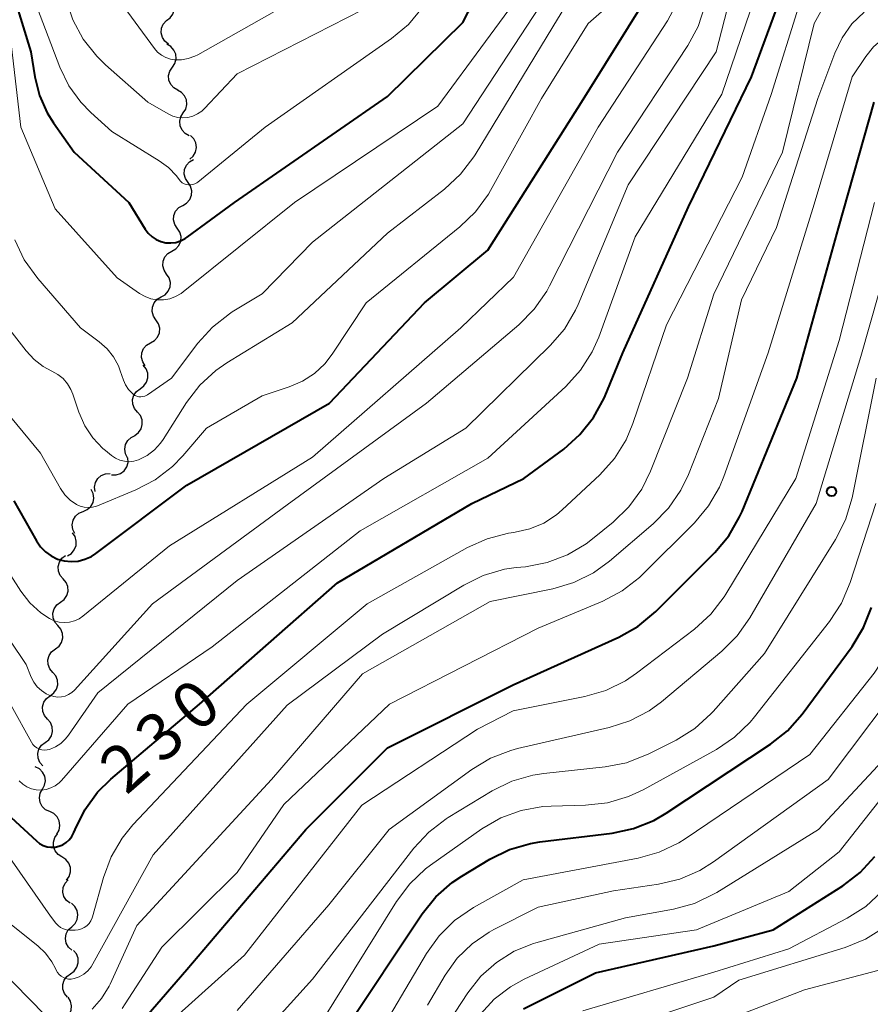
# Model space of a CAD drawing. Units: metres. Extents: x -72000 to -70000, y 22500 to 24000.
# Drawn here: x -71772 to -71705, y 23199 to 23278 of the extents above; entities that cross this region are included whole.
import ezdxf

# ---------------------------------------------------------------- set-up
doc = ezdxf.new("R2010")
doc.units = ezdxf.units.M
for name, color, linetype, lineweight in [('510200_細流', 7, 'Continuous', 30), ('710100_等高線(計曲線)', 7, 'Continuous', 40), ('710200_等高線(主曲線)', 7, 'Continuous', 13), ('731200_図化機測定による標高点', 7, 'Continuous', 40)]:
    doc.layers.add(name, color=color, linetype=linetype, lineweight=lineweight)
doc.styles.add('Style-WORKING', font='MS Gothic.ttf')

msp = doc.modelspace()

# ---------------------------------------------------------------- linework, layer by layer
at = {"layer": '510200_細流', "linetype": 'Continuous', "lineweight": 30, "flags": 128}
for points in [[(-71760.622, 23277.491), (-71760.326, 23277.709), (-71760.118, 23278.011), (-71760.016, 23278.364), (-71760.034, 23278.731), (-71760.167, 23279.073), (-71760.404, 23279.353)], [(-71760.469, 23275.624), (-71760.758, 23275.85), (-71760.959, 23276.157), (-71761.051, 23276.513), (-71761.023, 23276.879), (-71760.881, 23277.217), (-71760.636, 23277.491)], [(-71760.162, 23273.779), (-71759.959, 23274.085), (-71759.867, 23274.44), (-71759.892, 23274.806), (-71760.034, 23275.145), (-71760.276, 23275.421), (-71760.595, 23275.603)], [(-71759.73, 23271.954), (-71760.049, 23272.137), (-71760.291, 23272.412), (-71760.433, 23272.752), (-71760.458, 23273.118), (-71760.365, 23273.473), (-71760.162, 23273.779)], [(-71759.289, 23270.132), (-71759.093, 23270.443), (-71759.008, 23270.8), (-71759.042, 23271.165), (-71759.191, 23271.501), (-71759.439, 23271.771), (-71759.762, 23271.946)], [(-71758.816, 23268.318), (-71759.138, 23268.493), (-71759.386, 23268.763), (-71759.536, 23269.099), (-71759.569, 23269.465), (-71759.485, 23269.822), (-71759.289, 23270.132)], [(-71758.776, 23266.454), (-71758.501, 23266.697), (-71758.319, 23267.016), (-71758.248, 23267.376), (-71758.297, 23267.741), (-71758.459, 23268.07), (-71758.72, 23268.329)], [(-71758.913, 23264.591), (-71759.117, 23264.896), (-71759.211, 23265.251), (-71759.187, 23265.618), (-71759.046, 23265.957), (-71758.805, 23266.233), (-71758.487, 23266.417)], [(-71759.339, 23262.765), (-71759.021, 23262.948), (-71758.78, 23263.225), (-71758.639, 23263.564), (-71758.615, 23263.931), (-71758.709, 23264.286), (-71758.913, 23264.591)], [(-71759.765, 23260.939), (-71759.969, 23261.244), (-71760.063, 23261.599), (-71760.039, 23261.966), (-71759.898, 23262.305), (-71759.657, 23262.581), (-71759.339, 23262.765)], [(-71760.191, 23259.113), (-71759.873, 23259.296), (-71759.632, 23259.573), (-71759.491, 23259.912), (-71759.467, 23260.279), (-71759.561, 23260.634), (-71759.765, 23260.939)], [(-71760.617, 23257.287), (-71760.821, 23257.592), (-71760.915, 23257.947), (-71760.891, 23258.314), (-71760.75, 23258.653), (-71760.509, 23258.929), (-71760.191, 23259.113)], [(-71761.043, 23255.461), (-71760.725, 23255.644), (-71760.484, 23255.921), (-71760.343, 23256.26), (-71760.319, 23256.627), (-71760.413, 23256.982), (-71760.617, 23257.287)], [(-71761.469, 23253.635), (-71761.673, 23253.94), (-71761.767, 23254.295), (-71761.743, 23254.662), (-71761.602, 23255.001), (-71761.361, 23255.277), (-71761.043, 23255.461)], [(-71761.895, 23251.809), (-71761.577, 23251.993), (-71761.336, 23252.269), (-71761.195, 23252.608), (-71761.171, 23252.975), (-71761.265, 23253.33), (-71761.469, 23253.635)], [(-71762.321, 23249.983), (-71762.525, 23250.288), (-71762.619, 23250.643), (-71762.595, 23251.01), (-71762.454, 23251.349), (-71762.213, 23251.625), (-71761.895, 23251.809)], [(-71762.719, 23248.152), (-71762.424, 23248.37), (-71762.215, 23248.671), (-71762.112, 23249.024), (-71762.129, 23249.391), (-71762.261, 23249.733), (-71762.498, 23250.014)], [(-71762.941, 23246.29), (-71763.178, 23246.571), (-71763.31, 23246.913), (-71763.327, 23247.281), (-71763.224, 23247.633), (-71763.015, 23247.935), (-71762.719, 23248.152)], [(-71763.163, 23244.429), (-71762.867, 23244.646), (-71762.658, 23244.948), (-71762.556, 23245.3), (-71762.572, 23245.667), (-71762.705, 23246.009), (-71762.941, 23246.29)], [(-71763.727, 23242.645), (-71763.899, 23242.97), (-71763.955, 23243.333), (-71763.893, 23243.695), (-71763.719, 23244.018), (-71763.45, 23244.268), (-71763.115, 23244.418)], [(-71765.014, 23241.29), (-71764.647, 23241.282), (-71764.297, 23241.393), (-71764.001, 23241.61), (-71763.79, 23241.911), (-71763.686, 23242.263), (-71763.702, 23242.629)], [(-71766.317, 23239.943), (-71766.364, 23240.307), (-71766.291, 23240.666), (-71766.107, 23240.985), (-71765.83, 23241.226), (-71765.492, 23241.367), (-71765.125, 23241.39)], [(-71767.282, 23238.365), (-71766.943, 23238.507), (-71766.67, 23238.752), (-71766.488, 23239.07), (-71766.418, 23239.432), (-71766.468, 23239.795), (-71766.632, 23240.124)], [(-71767.931, 23236.606), (-71768.095, 23236.934), (-71768.145, 23237.298), (-71768.075, 23237.659), (-71767.893, 23237.978), (-71767.62, 23238.222), (-71767.282, 23238.365)], [(-71768.531, 23234.832), (-71768.215, 23235.02), (-71767.978, 23235.299), (-71767.841, 23235.639), (-71767.821, 23236.007), (-71767.919, 23236.36), (-71768.127, 23236.663)], [(-71768.874, 23232.991), (-71769.113, 23233.27), (-71769.248, 23233.611), (-71769.268, 23233.978), (-71769.169, 23234.332), (-71768.962, 23234.635), (-71768.668, 23234.855)], [(-71769.079, 23231.128), (-71768.786, 23231.348), (-71768.579, 23231.651), (-71768.48, 23232.004), (-71768.5, 23232.371), (-71768.635, 23232.712), (-71768.874, 23232.991)], [(-71769.285, 23229.264), (-71769.524, 23229.543), (-71769.659, 23229.884), (-71769.679, 23230.251), (-71769.58, 23230.604), (-71769.373, 23230.907), (-71769.079, 23231.128)], [(-71769.491, 23227.4), (-71769.197, 23227.62), (-71768.99, 23227.923), (-71768.891, 23228.277), (-71768.911, 23228.644), (-71769.046, 23228.985), (-71769.285, 23229.264)], [(-71769.696, 23225.537), (-71769.935, 23225.815), (-71770.071, 23226.156), (-71770.09, 23226.524), (-71769.991, 23226.877), (-71769.785, 23227.18), (-71769.491, 23227.4)], [(-71769.902, 23223.673), (-71769.608, 23223.893), (-71769.402, 23224.196), (-71769.302, 23224.549), (-71769.322, 23224.917), (-71769.457, 23225.258), (-71769.696, 23225.537)], [(-71770.108, 23221.809), (-71770.346, 23222.088), (-71770.482, 23222.429), (-71770.502, 23222.796), (-71770.402, 23223.15), (-71770.196, 23223.453), (-71769.902, 23223.673)], [(-71770.301, 23219.944), (-71770.011, 23220.168), (-71769.808, 23220.474), (-71769.714, 23220.829), (-71769.739, 23221.196), (-71769.879, 23221.535), (-71770.122, 23221.811)], [(-71770.481, 23218.078), (-71770.723, 23218.353), (-71770.864, 23218.692), (-71770.889, 23219.059), (-71770.794, 23219.414), (-71770.592, 23219.72), (-71770.301, 23219.944)], [(-71770.52, 23216.215), (-71770.342, 23216.537), (-71770.278, 23216.898), (-71770.333, 23217.261), (-71770.502, 23217.588), (-71770.766, 23217.843), (-71771.098, 23217.999)], [(-71769.941, 23214.432), (-71770.274, 23214.588), (-71770.537, 23214.843), (-71770.706, 23215.17), (-71770.761, 23215.533), (-71770.697, 23215.894), (-71770.52, 23216.215)], [(-71769.363, 23212.648), (-71769.185, 23212.969), (-71769.122, 23213.331), (-71769.176, 23213.694), (-71769.345, 23214.02), (-71769.609, 23214.276), (-71769.941, 23214.432)], [(-71768.964, 23210.818), (-71769.275, 23211.014), (-71769.505, 23211.299), (-71769.633, 23211.644), (-71769.642, 23212.011), (-71769.535, 23212.362), (-71769.319, 23212.659)], [(-71768.609, 23208.977), (-71768.393, 23209.274), (-71768.286, 23209.625), (-71768.295, 23209.992), (-71768.423, 23210.337), (-71768.653, 23210.623), (-71768.964, 23210.818)], [(-71768.322, 23207.127), (-71768.609, 23207.356), (-71768.806, 23207.666), (-71768.894, 23208.023), (-71768.862, 23208.388), (-71768.716, 23208.725), (-71768.469, 23208.996)], [(-71768.189, 23205.257), (-71767.922, 23205.509), (-71767.751, 23205.833), (-71767.692, 23206.196), (-71767.754, 23206.558), (-71767.927, 23206.882), (-71768.195, 23207.132)], [(-71768.183, 23203.382), (-71768.452, 23203.632), (-71768.625, 23203.956), (-71768.686, 23204.318), (-71768.628, 23204.681), (-71768.457, 23205.005), (-71768.189, 23205.257)], [(-71768.287, 23201.514), (-71767.988, 23201.728), (-71767.775, 23202.026), (-71767.668, 23202.377), (-71767.68, 23202.745), (-71767.808, 23203.089), (-71768.04, 23203.373)], [(-71768.533, 23199.655), (-71768.766, 23199.939), (-71768.894, 23200.283), (-71768.906, 23200.651), (-71768.798, 23201.002), (-71768.585, 23201.301), (-71768.287, 23201.514)], [(-71768.983, 23197.84), (-71768.655, 23198.005), (-71768.399, 23198.268), (-71768.24, 23198.599), (-71768.196, 23198.964), (-71768.27, 23199.323), (-71768.457, 23199.639)]]:
    msp.add_lwpolyline(points, dxfattribs=at)
at = {"layer": '710100_等高線(計曲線)', "linetype": 'Continuous', "lineweight": 40, "flags": 128}
for points, elevation in [([(-71772.67, 23279), (-71771.44, 23275), (-71771.12, 23273), (-71770.76, 23271.53), (-71770.15, 23270.15), (-71769.65, 23269.34), (-71768, 23267), (-71763.63, 23263), (-71762.32, 23260.86), (-71762.08, 23260.54), (-71761.78, 23260.26), (-71761.45, 23260.04), (-71761.08, 23259.88), (-71760.68, 23259.79), (-71760.28, 23259.77), (-71759.88, 23259.81), (-71759.5, 23259.93), (-71759.14, 23260.11), (-71758.98, 23260.22), (-71755.2, 23263), (-71743, 23271.44), (-71737, 23277.33), (-71731, 23289)], 210), ([(-71773, 23213.97), (-71771, 23212.1), (-71770.75, 23211.9), (-71770.46, 23211.74), (-71770.15, 23211.64), (-71769.84, 23211.6), (-71769.51, 23211.61), (-71769.2, 23211.68), (-71768.9, 23211.8), (-71768.62, 23211.97), (-71768.38, 23212.18), (-71768.18, 23212.44), (-71768.03, 23212.72), (-71768.01, 23212.78), (-71767.92, 23213.01), (-71767.15, 23214.58), (-71766.12, 23215.99), (-71765.06, 23217.03), (-71758.01, 23223), (-71747, 23232.67), (-71736.29, 23239), (-71732.13, 23241), (-71728.96, 23243.34), (-71727.66, 23244.5), (-71726.57, 23245.86), (-71725.74, 23247.39), (-71725.66, 23247.58), (-71724.25, 23251), (-71719, 23262.66), (-71713.99, 23273), (-71709.88, 23284.12)], 230), ([(-71772.79, 23239.21), (-71770.99, 23236.01), (-71770.68, 23235.54), (-71770.28, 23235.14), (-71769.83, 23234.82), (-71769.32, 23234.57), (-71768.79, 23234.42), (-71768.23, 23234.37), (-71767.67, 23234.41), (-71767.13, 23234.55), (-71766.61, 23234.78), (-71766.26, 23235.01), (-71759, 23240.46), (-71747.63, 23247), (-71740.07, 23255), (-71735, 23259.2), (-71727.55, 23271), (-71721.86, 23280.14)], 220), ([(-71707.06, 23260.94), (-71704.2, 23271)], 240), ([(-71767.53, 23192), (-71759, 23201.85), (-71749.51, 23213), (-71743, 23219.53), (-71733, 23224.55), (-71724.57, 23228.35), (-71723.05, 23229.2), (-71721.6, 23230.4), (-71716.92, 23235.08), (-71715.8, 23236.42), (-71714.93, 23237.93), (-71714.74, 23238.36), (-71710.38, 23249), (-71707.06, 23260.94)], 240), ([(-71709.95, 23222.2), (-71705.96, 23227.61), (-71705.05, 23229.1), (-71704.41, 23230.72)], 250), ([(-71746.43, 23197), (-71740.24, 23206.28), (-71739.15, 23207.64), (-71737.84, 23208.79), (-71737.09, 23209.29), (-71734.84, 23210.65), (-71733.27, 23211.42), (-71731.6, 23211.9), (-71730.87, 23212.02), (-71725.1, 23212.72), (-71723.39, 23213.08), (-71721.78, 23213.73), (-71720.78, 23214.3), (-71712.48, 23219.8), (-71711.11, 23220.88), (-71709.95, 23222.2)], 250), ([(-71732.17, 23198.72), (-71726.42, 23201.58), (-71717, 23203.73), (-71712.27, 23205), (-71706.71, 23208.52), (-71705.33, 23209.58), (-71704.15, 23210.86)], 260)]:
    msp.add_lwpolyline(points, dxfattribs=dict(at, elevation=elevation))
at = {"layer": '710200_等高線(主曲線)', "linetype": 'Continuous', "lineweight": 13, "flags": 128}
for points, elevation in [([(-71773, 23222.89), (-71771.4, 23219.97), (-71771.28, 23219.79), (-71771.14, 23219.64), (-71770.97, 23219.51), (-71770.78, 23219.42), (-71770.57, 23219.36), (-71770.36, 23219.33), (-71770.15, 23219.35), (-71769.96, 23219.39), (-71769.48, 23219.59), (-71769.05, 23219.87), (-71768.67, 23220.23), (-71768.43, 23220.53), (-71766.1, 23223.9), (-71755, 23232.85), (-71743.3, 23241), (-71736.77, 23245), (-71730.03, 23251.58), (-71728.9, 23252.9), (-71728.01, 23254.4), (-71727.8, 23254.87), (-71723.81, 23264.41), (-71716.8, 23275), (-71713.95, 23286.05)], 226), ([(-71762.16, 23242.83), (-71761.59, 23243.28), (-71761.11, 23243.81), (-71760.9, 23244.1), (-71759.04, 23247.04), (-71757.98, 23248.42), (-71756.7, 23249.6), (-71755.81, 23250.21), (-71750.61, 23253.39), (-71743, 23260.56), (-71738.47, 23264.05), (-71737.19, 23265.24), (-71736.13, 23266.62), (-71736.03, 23266.78), (-71729.83, 23277), (-71724.92, 23285.08)], 216), ([(-71772.38, 23216.89), (-71772.09, 23216.63), (-71771.76, 23216.41), (-71771.4, 23216.26), (-71771.01, 23216.17), (-71770.62, 23216.15), (-71770.23, 23216.2), (-71769.86, 23216.32), (-71769.51, 23216.5), (-71769.19, 23216.73), (-71769.01, 23216.92), (-71763.72, 23223), (-71757, 23227.56), (-71745.19, 23236.81), (-71735, 23242.6), (-71728.78, 23248.33), (-71727.61, 23249.62), (-71726.68, 23251.1), (-71726.17, 23252.25), (-71723.25, 23260.25), (-71716.36, 23271.64), (-71712.21, 23283.79)], 228), ([(-71772.99, 23275.44), (-71772.24, 23269), (-71769.51, 23262.49), (-71764.56, 23257), (-71762.78, 23255.75), (-71762.34, 23255.49), (-71761.87, 23255.32), (-71761.37, 23255.23), (-71760.87, 23255.23), (-71760.37, 23255.32), (-71759.9, 23255.49), (-71759.46, 23255.74), (-71759.3, 23255.86), (-71750.43, 23263), (-71739, 23270.68), (-71731.39, 23281)], 212), ([(-71772.71, 23260.01), (-71771.97, 23258.43), (-71770.89, 23256.93), (-71767.49, 23253), (-71765.99, 23251.89), (-71765.37, 23251.34), (-71764.86, 23250.7), (-71764.46, 23249.98), (-71764.31, 23249.58), (-71764.06, 23248.83), (-71763.9, 23248.45), (-71763.66, 23248.09), (-71763.37, 23247.79), (-71763.29, 23247.71), (-71763.15, 23247.62), (-71763, 23247.55), (-71762.84, 23247.51), (-71762.68, 23247.5), (-71762.51, 23247.52), (-71762.35, 23247.56), (-71762.2, 23247.64), (-71762.15, 23247.67), (-71760.24, 23249), (-71758.14, 23251.77), (-71756.97, 23253.06), (-71755.6, 23254.13), (-71755.38, 23254.27), (-71753, 23255.72), (-71749, 23259.84), (-71737, 23269.27), (-71729.31, 23281)], 214), ([(-71771.63, 23280.37), (-71769.13, 23273.77), (-71768.42, 23272.3), (-71767.47, 23270.98), (-71766.67, 23270.16), (-71765, 23268.64), (-71761.21, 23266.32), (-71760.47, 23265.77), (-71759.84, 23265.11), (-71759.63, 23264.83), (-71759.52, 23264.69), (-71759.38, 23264.57), (-71759.23, 23264.48), (-71759.06, 23264.42), (-71758.88, 23264.39), (-71758.7, 23264.39), (-71758.53, 23264.42), (-71758.36, 23264.48), (-71758.21, 23264.57), (-71758.14, 23264.61), (-71752.77, 23269), (-71742.68, 23276.07), (-71741.34, 23277.19), (-71740.22, 23278.53)], 208), ([(-71764.37, 23279.08), (-71761.59, 23275.28), (-71761.34, 23274.99), (-71761.03, 23274.74), (-71760.69, 23274.56), (-71760.32, 23274.43), (-71760, 23274.37), (-71759.44, 23274.37), (-71758.89, 23274.46), (-71758.37, 23274.65), (-71758.13, 23274.77), (-71747.13, 23281)], 204), ([(-71775.85, 23232.15), (-71771.83, 23226.17), (-71771.42, 23225.15), (-71771.21, 23224.75), (-71770.93, 23224.39), (-71770.6, 23224.08), (-71770.22, 23223.83), (-71769.98, 23223.72), (-71769.88, 23223.68), (-71769.6, 23223.6), (-71769.3, 23223.56), (-71769, 23223.58), (-71768.71, 23223.64), (-71768.43, 23223.76), (-71768.18, 23223.92), (-71767.96, 23224.13), (-71761.75, 23231), (-71751, 23238.89), (-71739.9, 23247), (-71732.53, 23253.25), (-71731.31, 23254.49), (-71730.31, 23255.92), (-71730.09, 23256.34), (-71724.67, 23267), (-71719.07, 23275.5), (-71718.24, 23277.03), (-71717.67, 23278.75)], 224), ([(-71775.47, 23237), (-71772.25, 23232), (-71771.52, 23231.07), (-71770.64, 23230.28), (-71769.96, 23229.82), (-71769.59, 23229.64), (-71769.19, 23229.54), (-71768.78, 23229.5), (-71768.37, 23229.53), (-71767.97, 23229.64), (-71767.6, 23229.81), (-71767.29, 23230.02), (-71760.38, 23235.62), (-71749, 23242.68), (-71737.17, 23253), (-71732.97, 23257.03), (-71726.21, 23269), (-71720.67, 23277.47), (-71719.85, 23279.01)], 222), ([(-71773.54, 23211.35), (-71769.89, 23206.11), (-71769.44, 23205.54), (-71769.27, 23205.35), (-71769.07, 23205.2), (-71768.84, 23205.09), (-71768.6, 23205.01), (-71768.35, 23204.98), (-71768.28, 23204.98), (-71767.91, 23204.98), (-71767.66, 23205.01), (-71767.41, 23205.08), (-71767.18, 23205.19), (-71766.98, 23205.34), (-71766.8, 23205.52), (-71766.66, 23205.73), (-71766.55, 23205.96), (-71766.53, 23206.05), (-71765.66, 23209.19), (-71765.05, 23210.82), (-71764.17, 23212.33), (-71763.3, 23213.39), (-71754.23, 23223), (-71744.64, 23231), (-71736.64, 23235.48), (-71735.05, 23236.19), (-71733.36, 23236.62), (-71733.14, 23236.65), (-71732.83, 23236.7), (-71731.66, 23236.97), (-71730.55, 23237.44), (-71729.54, 23238.09), (-71729.07, 23238.5), (-71726.08, 23241.29), (-71724.91, 23242.59), (-71723.99, 23244.07), (-71723.44, 23245.37), (-71720.75, 23253.25), (-71714.72, 23265), (-71712.41, 23271.59), (-71710.1, 23279)], 232), ([(-71773.52, 23205.84), (-71770.89, 23203.74), (-71770.27, 23203.15), (-71769.77, 23202.46), (-71769.48, 23201.93), (-71769.42, 23201.79), (-71769.32, 23201.61), (-71769.19, 23201.45), (-71769.03, 23201.31), (-71768.84, 23201.2), (-71768.65, 23201.12), (-71768.44, 23201.08), (-71768.22, 23201.08), (-71768, 23201.12), (-71767.6, 23201.26), (-71767.23, 23201.47), (-71766.91, 23201.75), (-71766.64, 23202.07), (-71766.5, 23202.29), (-71761.7, 23211), (-71751, 23222.93), (-71743.41, 23228.59), (-71736.93, 23232.5), (-71735.37, 23233.27), (-71733.69, 23233.75), (-71732.75, 23233.89), (-71732, 23233.96), (-71730.29, 23234.29), (-71728.66, 23234.9), (-71727.16, 23235.79), (-71726.66, 23236.17), (-71725.01, 23237.52), (-71723.76, 23238.74), (-71722.74, 23240.15), (-71722.04, 23241.57), (-71719.08, 23249), (-71717, 23255.69), (-71711.51, 23267), (-71709, 23277.27), (-71707.96, 23279.14)], 234), ([(-71768.64, 23279.21), (-71768.1, 23277.55), (-71767.27, 23276.01), (-71766.19, 23274.65), (-71765.5, 23273.98), (-71762.11, 23271), (-71760.5, 23270.06), (-71760.13, 23269.88), (-71759.73, 23269.78), (-71759.33, 23269.74), (-71758.92, 23269.77), (-71758.52, 23269.88), (-71758.15, 23270.05), (-71757.82, 23270.28), (-71757.61, 23270.48), (-71755, 23273.26), (-71743.75, 23279)], 206), ([(-71747.43, 23250.89), (-71744.7, 23255), (-71737.23, 23261.05), (-71735.98, 23262.26), (-71734.96, 23263.67), (-71734.79, 23263.96), (-71730.73, 23271.27), (-71727, 23277.25), (-71725.94, 23278.18)], 218), ([(-71705.98, 23277.23), (-71705.01, 23278.17)], 236), ([(-71766.56, 23198.68), (-71765.8, 23199.55), (-71765.21, 23200.53), (-71765.13, 23200.69), (-71763, 23205.37), (-71752.26, 23217), (-71745, 23225.41), (-71734.81, 23231.19), (-71729.82, 23232.2), (-71728.15, 23232.7), (-71726.59, 23233.47), (-71725.31, 23234.4), (-71721.82, 23237.38), (-71720.6, 23238.62), (-71719.61, 23240.06), (-71719.01, 23241.32), (-71716.62, 23247.38), (-71714.77, 23255.23), (-71712, 23261), (-71708.71, 23271.29), (-71707.35, 23274.91), (-71706.76, 23276.13), (-71705.98, 23277.23)], 236), ([(-71764.17, 23198.73), (-71763.92, 23199.1), (-71761, 23203.62), (-71755, 23209.58), (-71751.26, 23215), (-71742.85, 23223), (-71731, 23229.07), (-71725.84, 23231.22), (-71724.29, 23232.03), (-71722.91, 23233.1), (-71722.62, 23233.38), (-71718.54, 23237.46), (-71717.42, 23238.8), (-71716.54, 23240.31), (-71716.19, 23241.16), (-71712.67, 23251), (-71709, 23262.86), (-71705.95, 23273), (-71704.87, 23274.63), (-71704.25, 23275.41), (-71703.5, 23276.07)], 238), ([(-71760.18, 23197.82), (-71754.41, 23203), (-71745.06, 23214.94), (-71735.82, 23221), (-71733, 23222.46), (-71727.28, 23223.6), (-71725.6, 23224.08), (-71724.04, 23224.85), (-71723.15, 23225.46), (-71718.52, 23228.99), (-71717.23, 23230.17), (-71716.16, 23231.55), (-71716.02, 23231.78), (-71710.46, 23241), (-71707, 23252), (-71704.17, 23263)], 242), ([(-71755, 23198.57), (-71747.68, 23207), (-71742.88, 23213), (-71736.29, 23217.8), (-71734.79, 23218.69), (-71733.17, 23219.32), (-71732.63, 23219.46), (-71725.34, 23221.13), (-71723.68, 23221.66), (-71722.14, 23222.48), (-71721.16, 23223.2), (-71716.35, 23227.22), (-71715.12, 23228.45), (-71714.11, 23229.88), (-71708.83, 23239), (-71705.28, 23250.72), (-71702.35, 23261)], 244), ([(-71774.81, 23255), (-71771.83, 23251.16), (-71771.19, 23250.48), (-71770.45, 23249.91), (-71769.77, 23249.55), (-71769.3, 23249.29), (-71768.88, 23248.95), (-71768.53, 23248.55), (-71768.26, 23248.09), (-71768.1, 23247.72), (-71767.62, 23246.27), (-71767.15, 23245.2), (-71766.5, 23244.23), (-71765.7, 23243.38), (-71765.5, 23243.22), (-71765.02, 23242.82), (-71764.7, 23242.61), (-71764.36, 23242.45), (-71763.99, 23242.36), (-71763.61, 23242.33), (-71763.24, 23242.37), (-71762.87, 23242.47), (-71762.8, 23242.5), (-71762.16, 23242.83)], 216), ([(-71775.36, 23248.64), (-71770.68, 23243), (-71769.07, 23240.2), (-71768.73, 23239.7), (-71768.31, 23239.27), (-71767.81, 23238.92), (-71767.51, 23238.78), (-71767.19, 23238.7), (-71766.86, 23238.67), (-71766.54, 23238.7), (-71766.22, 23238.78), (-71766.14, 23238.81), (-71763.07, 23240.09), (-71761.53, 23240.89), (-71760.15, 23241.96), (-71759.33, 23242.81), (-71757.44, 23245), (-71753, 23247.59), (-71750.84, 23248.3), (-71749.79, 23248.74), (-71748.84, 23249.37), (-71748.01, 23250.14), (-71747.43, 23250.89)], 218), ([(-71753, 23196.64), (-71749, 23201.08), (-71740.9, 23211.53), (-71739.71, 23212.81), (-71738.33, 23213.87), (-71738.17, 23213.96), (-71734.67, 23216.08), (-71733.1, 23216.85), (-71731.43, 23217.34), (-71730.54, 23217.48), (-71725.65, 23218), (-71723.94, 23218.33), (-71722.16, 23219.03), (-71719.99, 23220.14), (-71718.51, 23221.06), (-71717.22, 23222.23), (-71717.03, 23222.43), (-71712.95, 23227.05), (-71707.28, 23236.14), (-71706.49, 23237.69), (-71705.97, 23239.45), (-71704.04, 23249)], 246), ([(-71739.81, 23199), (-71738.41, 23201.39), (-71737.45, 23202.74), (-71736.27, 23203.9), (-71734.91, 23204.83), (-71734.52, 23205.04), (-71731, 23206.82), (-71725, 23208.12), (-71721.41, 23208.65), (-71719.71, 23209.05), (-71718.11, 23209.74), (-71717.02, 23210.42), (-71707.87, 23217), (-71701, 23226.14), (-71697.82, 23236.18), (-71697.01, 23241.81), (-71696.94, 23242.1), (-71696.83, 23242.38)], 254), ([(-71733.98, 23213.93), (-71732.35, 23214.53), (-71730.63, 23214.84), (-71729.95, 23214.88), (-71727.21, 23214.94), (-71725.47, 23215.14), (-71723.8, 23215.63), (-71722.61, 23216.18), (-71716.78, 23219.4), (-71715.34, 23220.37), (-71714.08, 23221.57), (-71713.74, 23221.98), (-71707.77, 23229.6), (-71706.82, 23231.06), (-71706.13, 23232.69), (-71704.08, 23239)], 248), ([(-71735.59, 23198.28), (-71734.49, 23199.48), (-71733.2, 23200.48), (-71732.12, 23201.07), (-71726.12, 23203.88), (-71718.38, 23205), (-71711, 23208.08), (-71707, 23211.22), (-71697.71, 23223), (-71693.89, 23232.78), (-71693.74, 23233.1), (-71693.53, 23233.38), (-71693.28, 23233.62), (-71692.98, 23233.81)], 258), ([(-71744.22, 23195.78), (-71739.91, 23203.12), (-71738.9, 23204.54), (-71737.66, 23205.76), (-71736.15, 23206.79), (-71732.18, 23209), (-71723.03, 23210.72), (-71721.36, 23211.2), (-71719.79, 23211.95), (-71719.28, 23212.27), (-71709.33, 23219), (-71704.2, 23225.48), (-71703.24, 23226.93)], 252), ([(-71727.44, 23198.56), (-71717, 23201.65), (-71711, 23203.49), (-71706.35, 23205.94), (-71704.88, 23206.88), (-71703.6, 23208.07), (-71702.98, 23208.83), (-71696.68, 23217.32), (-71691.84, 23225.47), (-71691.51, 23225.94), (-71691.1, 23226.34), (-71690.63, 23226.66)], 262), ([(-71724.03, 23205.97), (-71720.21, 23206.66), (-71718.53, 23207.12), (-71716.95, 23207.87), (-71716.74, 23208), (-71708.64, 23213), (-71701, 23221.23)], 256), ([(-71748.17, 23197.83), (-71742.29, 23207.28), (-71741.24, 23208.68), (-71739.97, 23209.87), (-71739.57, 23210.17), (-71735.49, 23213.05), (-71733.98, 23213.93)], 248), ([(-71738.56, 23197), (-71736.6, 23200), (-71735.57, 23201.31), (-71734.33, 23202.42), (-71732.91, 23203.3), (-71731.36, 23203.91), (-71731.18, 23203.97), (-71724.03, 23205.97)], 256), ([(-71728.03, 23195.97), (-71717, 23199.64), (-71715, 23201), (-71706.51, 23203.61), (-71704.89, 23204.26), (-71703.42, 23205.19)], 264), ([(-71774.03, 23201.97), (-71770.32, 23198.24)], 236), ([(-71717, 23197.43), (-71709.77, 23200.23), (-71703, 23202)], 266)]:
    msp.add_lwpolyline(points, dxfattribs=dict(at, elevation=elevation))
at = {"layer": '731200_図化機測定による標高点', "linetype": 'Continuous', "lineweight": 40}
msp.add_circle((-71707.6, 23239.95, 244.54), 0.375, dxfattribs=at)

# ---------------------------------------------------------------- texts
at = {"layer": '710100_等高線(計曲線)', "linetype": 'Continuous', "lineweight": 40, "style": 'Style-WORKING'}
for s, p in [('0', (-71758.18, 23220.61, -9.999)), ('3', (-71761.01, 23218.15, -9.999)), ('2', (-71763.84, 23215.69, -9.999))]:
    msp.add_text(s, height=3.75, rotation=41, dxfattribs=at).set_placement(p)

doc.saveas('drawing.dxf')
